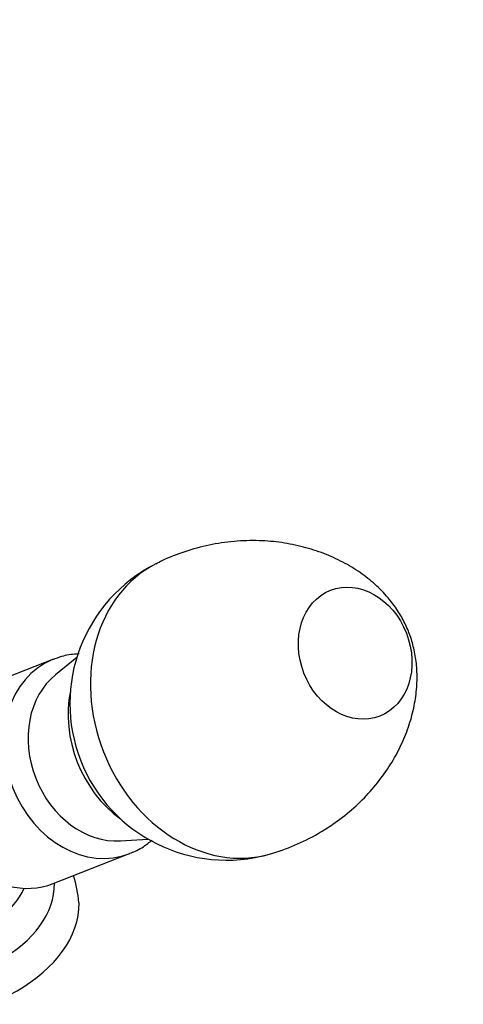
# Model space of a CAD drawing. Units: millimetres. Extents: x 0 to 1185, y 0 to 1774.
# Drawn here: x 351 to 423, y 558 to 718 of the extents above; entities that cross this region are included whole.
import ezdxf
from ezdxf import colors
from ezdxf.entities.mleader import LeaderData, LeaderLine
from ezdxf.math import Vec2, Vec3

# ---------------------------------------------------------------- set-up
doc = ezdxf.new("R2010")
doc.units = ezdxf.units.MM
doc.layers.add('DV7_Défaut', color=7, linetype='Continuous')
doc.layers.add('Défaut', color=7, linetype='Continuous')

# ---------------------------------------------------------------- blocks, each defined once
blk = doc.blocks.new('_DOT')
at = {"color": 0}
blk.add_line((0, 0), (-1, 0), dxfattribs=at)
at = {"color": 0, "const_width": 0.333}
blk.add_lwpolyline([(-0.1665, 0, 1), (0.1665, 0, 1)], format="xyb", close=True, dxfattribs=at)
blk = doc.blocks.new('SE6')
at = {"layer": 'DV7_Défaut', "color": 7, "linetype": 'Continuous'}
for p, q in [((356.33, 614.29), (343.87, 609.42)), ((360.13, 614.58), (356.66, 611.76)), ((367.25, 584.72), (371.71, 585.01)), ((356.26, 577.76), (368.72, 582.63))]:
    blk.add_line(p, q, dxfattribs=at)
for centre, radius, start, end in [((384.5, 607.07), 25.5, 116.7622, 286.0043), ((381.84, 616.43), 35.23, 285.9587, 300.0032), ((341.21, 573.17), 19.3, 4.3595, 17.7651)]:
    blk.add_arc(centre, radius, start, end, dxfattribs=at)
for centre, major_axis, ratio, start_param, end_param in [((383.75, 606.77), (-9.28, 23.71), 0.81339, 0.077009, 3.064838), ((362.52, 598.46), (-6.2, 15.83), 0.81339, 0.01294, 3.142952), ((364.8, 599.36), (5.47, -13.97), 0.81339, 3.394909, 6.029869), ((350.07, 593.59), (-6.2, 15.83), 0.81339, 0, 3.141593), ((373.83, 602.89), (6.56, -16.75), 0.81339, 4.041022, 5.383756), ((325.5, 581.05), (-27, 0), 0.57735, 0, 2.877548), ((325.5, 577.79), (-31, 0), 0.57735, 0.012022, 3.143305), ((325.5, 574.52), (-35, 0), 0.57735, 0.007464, 3.146476)]:
    blk.add_ellipse(centre, major_axis=major_axis, ratio=ratio, start_param=start_param, end_param=end_param, dxfattribs=at)
blk.add_ellipse((405.46, 615.28), major_axis=(-4.01, 10.25), ratio=0.81339, dxfattribs=at)
for points, knots in [([(399.46, 585.92), (400.33, 586.45), (402.1, 587.54), (404.93, 589.73), (407.63, 592.36), (409.97, 595.21), (411.91, 598.2), (413.44, 601.27), (414.55, 604.37), (415.26, 607.43), (415.58, 610.38), (415.52, 613.17), (415.14, 615.73), (414.48, 618.07), (413.56, 620.25), (412.35, 622.35), (410.75, 624.47), (408.72, 626.55), (406.26, 628.48), (403.46, 630.17), (400.37, 631.57), (397.02, 632.64), (393.49, 633.35), (389.71, 633.67), (385.74, 633.56), (381.66, 632.95), (377.76, 631.88), (374.78, 630.76), (373.37, 629.98), (373.02, 629.79)], [0, 0, 0, 0, 0.032347, 0.0773, 0.121212, 0.164071, 0.205736, 0.246049, 0.284824, 0.321822, 0.356684, 0.388812, 0.417513, 0.44308, 0.467493, 0.493323, 0.522536, 0.557412, 0.593891, 0.632464, 0.672487, 0.713616, 0.755616, 0.798298, 0.845962, 0.893494, 0.940634, 0.987267, 1, 1, 1, 1]), ([(360.53, 615.16), (360.38, 615.15), (359.39, 615.1), (357.86, 614.87), (356.7, 614.4), (356.16, 614.17)], [0, 0, 0, 0, 0.105154, 0.647543, 1, 1, 1, 1]), ([(368.72, 582.69), (369.07, 582.81), (370.07, 583.16), (371.31, 583.96), (372.16, 584.65), (372.38, 584.84)], [0, 0, 0, 0, 0.235889, 0.799849, 1, 1, 1, 1])]:
    blk.add_open_spline(points, degree=3, knots=knots, dxfattribs=at)

msp = doc.modelspace()

# ---------------------------------------------------------------- block references
at = {"layer": 'Défaut'}
msp.add_blockref('SE6', (0, 0), dxfattribs=at)

# ---------------------------------------------------------------- leaders
at = {"layer": 'Défaut', "color": 7, "linetype": 'Continuous'}
ml = msp.add_multileader_mtext('Standard', dxfattribs=at)
ml.set_content('{\\pxsm0.9;\\fSolid Edge ISO|b1||i0||c0|p34;\\W1.;15/04/2016\\P}', color=256)
ml.set_leader_properties()
ml.set_arrow_properties(name='DOT')
ml.build(insert=Vec2(0, 0))
ml.multileader.update_dxf_attribs({"leader_type": 0, "dogleg_length": 0, "arrow_head_size": 12})
ctx = ml.context
ctx.base_point, ctx.char_height, ctx.arrow_head_size, ctx.landing_gap_size = Vec3(1097.64, 1767.11), 12, 12, 4.2
notes = []
notes.append((ctx, [(0, (0, 0, 0), (0, 0), (1, 0), 1, [])]))
ctx.mtext.insert = Vec3(1099.64, 1773.23)
for ctx, leaders in notes:
    for number, flags, end, landing, length, lines in leaders:
        leader = LeaderData()
        leader.index, (leader.has_last_leader_line, leader.has_dogleg_vector, leader.attachment_direction) = number, flags
        leader.last_leader_point, leader.dogleg_vector, leader.dogleg_length = Vec3(end), Vec3(landing), length
        for number, points, colour, breaks in lines:
            line = LeaderLine()
            line.index, line.vertices, line.color, line.breaks = number, Vec3.list(points), colors.encode_raw_color(colour), breaks
            leader.lines.append(line)
        ctx.leaders.append(leader)

doc.saveas('drawing.dxf')
